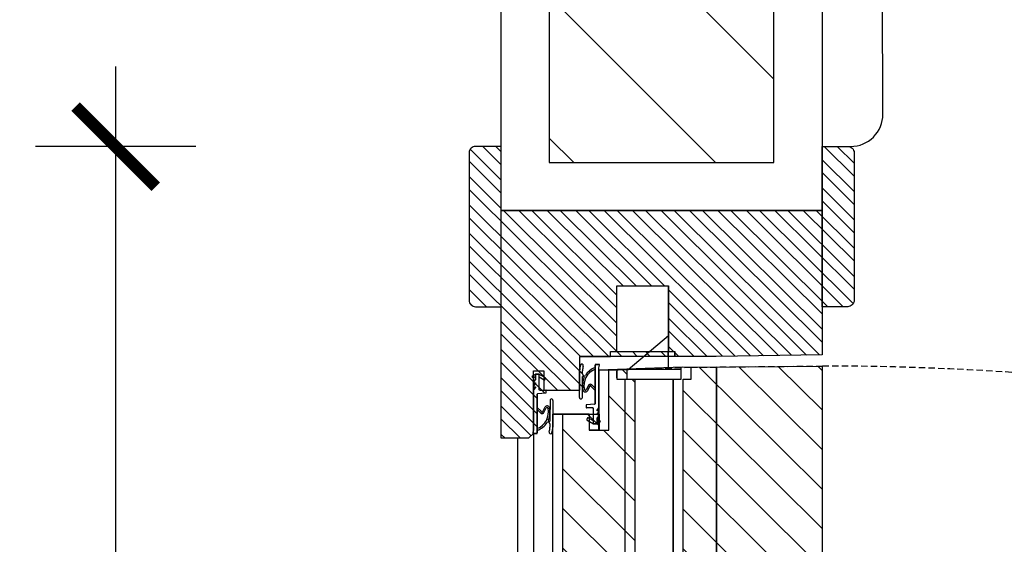
# Model space of a CAD drawing. Units: millimetres. Extents: x 904 to 29787, y -521 to 19301.
# Drawn here: x 10703 to 11010, y 8860 to 9024 of the extents above; entities that cross this region are included whole.
import ezdxf

# ---------------------------------------------------------------- set-up
doc = ezdxf.new("R2010")
doc.units = ezdxf.units.MM
doc.linetypes.add('HIDDEN2', pattern=[4.7625, 3.175, -1.5875])
doc.linetypes.add('JIS_02_2.0', pattern=[3, 2, -1])
for name, color, linetype in [('RF-CLOISON', 6, 'Continuous'), ('RF-COTE MOBILIER', 8, 'Continuous'), ('RF-HACHURES', 252, 'Continuous'), ('RF-PORTE', 2, 'Continuous'), ('RF-PROJECTION', 252, 'JIS_02_2.0'), ('RF-REVETEMENT', 8, 'Continuous'), ('RF-SOL', 151, 'Continuous')]:
    doc.layers.add(name, color=color, linetype=linetype)
doc.styles.add('COTATION', font='arial.ttf')
doc.dimstyles.new('DIM_0025_SS', dxfattribs={"dimscale": 25, "dimtxt": 1.5, "dimasz": 1, "dimexe": 1, "dimexo": 0, "dimgap": 1, "dimtad": 0, "dimtoh": 1, "dimdec": 0, "dimrnd": 5, "dimzin": 9, "dimtxsty": 'COTATION', "dimblk": 'ARCHTICK', "dimcen": 2.5, "dimdle": 1, "dimclrd": 256, "dimclre": 256, "dimclrt": 8, "dimadec": 0, "dimazin": 0, "dimtfac": 1, "dimtdec": 0, "dimtix": 1, "dimtmove": 2, "dimatfit": 3, "dimldrblk": 'SD_Leader', "dimfxl": 1, "dimfxlon": 1, "dimtfill": 2, "dimtfillclr": 7, "dimlwd": -1, "dimlwe": -1, "dimarcsym": 0})

# ---------------------------------------------------------------- blocks, each defined once
blk = doc.blocks.new('PORTE ENTREE SOL 2')
at = {"layer": 'RF-HACHURES'}
h = blk.add_hatch(dxfattribs=at)
h.set_pattern_fill('ANSI31', color=256, scale=50, angle=270.185)
h.set_pattern_definition([(315.18504, (4488.417, -4111.8884), (4.4051216, 4.433667), [])])
h.paths.add_polyline_path([(24548.46, 11333.84), (24547.46, 11333.84), (24545.96, 11332.34), (24537.42, 11332.34), (24537.42, 11373.34), (24529.42, 11373.34, -0.414214), (24527.42, 11375.34), (24527.42, 11421.34, -0.414214), (24529.42, 11423.34), (24537.42, 11423.34), (24537.42, 11403.34), (24637.42, 11403.34), (24637.42, 11423.34), (24645.42, 11423.34, -0.414214), (24647.42, 11421.34), (24647.42, 11375.34, -0.414214), (24645.42, 11373.34), (24637.42, 11373.34), (24637.42, 11358.34), (24604.42, 11357.86), (24591.51, 11357.86), (24561.88, 11357.86), (24562.12, 11355.03, -1.235147), (24562.98, 11354.85, 0.07761), (24562.74, 11353.09), (24562.74, 11352.38, 1.347375), (24564.15, 11351.82, 0.148674), (24563.21, 11348.76), (24562.71, 11345.06, -0.996094), (24561.81, 11345.06), (24561.82, 11347.35), (24551.45, 11347.35), (24551.45, 11347.26), (24551.46, 11347.25), (24551.46, 11347.24), (24551.46, 11347.23), (24551.46, 11347.21), (24551.46, 11347.2), (24551.46, 11347.19), (24551.45, 11347.12), (24551.45, 11346.6), (24551.45, 11346.6, -0.389264), (24551.32, 11346.45), (24548.85, 11346.25), (24548.82, 11346.25, 0.359135), (24548.66, 11346.05), (24548.66, 11341.96), (24549.82, 11340.8), (24549.67, 11340.25), (24548.66, 11341.25), (24548.66, 11334.04), (24548.66, 11334.04, -0.410594)])
h.paths.add_polyline_path([(24589.5, 11379.88), (24589.5, 11359.36), (24591.51, 11359.36), (24591.51, 11359.36), (24591.51, 11359.36), (24589.5, 11359.36), (24571.49, 11359.36), (24571.49, 11359.36), (24573.49, 11359.36), (24573.49, 11379.88)], flags=16)
h.paths.add_polyline_path([(24549.26, 11352.29), (24549.26, 11351.37), (24550.66, 11350.56), (24550.66, 11351.48)], flags=16)
h.paths.add_polyline_path([(24549.26, 11347.35), (24549.46, 11347.35, -0.414212), (24549.26, 11347.55), (24549.26, 11347.55), (24549.26, 11352.21, 0.417282), (24549.11, 11352.36), (24548.21, 11352.36, 0.416084), (24548.06, 11352.2), (24548.06, 11350.62), (24547.51, 11349.93), (24547.49, 11349.91), (24547.48, 11349.89), (24547.47, 11349.87), (24547.47, 11349.85), (24547.46, 11349.83), (24547.46, 11349.8), (24547.46, 11349.78), (24547.47, 11349.76), (24547.47, 11349.74), (24547.48, 11349.72), (24547.5, 11349.69), (24547.5, 11349.68), (24547.52, 11349.66), (24547.53, 11349.65), (24547.55, 11349.63, -0.447397), (24547.51, 11349.93), (24548.06, 11350.62), (24548.06, 11351.6), (24547.31, 11351.16), (24547.01, 11351.68), (24548.17, 11352.36), (24549.11, 11352.36), (24549.11, 11352.36, -0.414238), (24549.26, 11352.21), (24549.28, 11352.36), (24549.26, 11352.36)], flags=16)
h.paths.add_polyline_path([(24547.48, 11348.47), (24547.48, 11348.47), (24547.5, 11348.44), (24547.5, 11348.43), (24547.52, 11348.41), (24547.53, 11348.4), (24547.55, 11348.38), (24547.58, 11348.37), (24547.59, 11348.36), (24547.62, 11348.36), (24547.63, 11348.35), (24547.66, 11348.35, -0.289129)], flags=16)
h.paths.add_polyline_path([(24548.06, 11348.35), (24548.06, 11348.11), (24547.51, 11347.43), (24547.5, 11347.42), (24547.49, 11347.41), (24547.49, 11347.4), (24547.48, 11347.39), (24547.48, 11347.38), (24547.47, 11347.37), (24547.47, 11347.36), (24547.47, 11347.35), (24547.46, 11347.33), (24547.46, 11347.32), (24547.46, 11347.31), (24547.46, 11347.3), (24547.46, 11347.3, -0.172808), (24547.5, 11347.43), (24547.51, 11347.43), (24547.51, 11347.43), (24547.51, 11347.43), (24547.51, 11347.43), (24548.25, 11348.35)], flags=16)
at = {"layer": 'RF-PROJECTION', "color": 253}
blk.add_lwpolyline([(24596.58, 11354.47), (24637.42, 11354.86), (24637.42, 10471.13), (24570.91, 10472.4), (24570.95, 10481.11), (24567.95, 10481.11), (24567.95, 10486.83), (24553.47, 10486.83), (24553.47, 11339.84), (24567.95, 11339.84), (24567.95, 11334.84), (24570.95, 11334.84), (24570.95, 11353.58), (24576.56, 11353.77)], close=True, dxfattribs=at)
at = {"layer": 'RF-SOL', "linetype": 'Continuous'}
for p, q in [((24573.49, 11379.88), (24589.5, 11379.88)), ((24573.49, 11359.36), (24573.49, 11379.88)), ((24573.49, 11359.36), (24573.49, 11379.88)), ((24573.49, 11379.88), (24589.5, 11379.88)), ((24589.5, 11379.88), (24589.5, 11359.36)), ((24589.5, 11379.88), (24589.5, 11359.36)), ((24571.49, 11359.36), (24573.49, 11359.36)), ((24571.49, 11357.86), (24571.49, 11359.36)), ((24571.49, 11357.86), (24571.49, 11359.36)), ((24571.49, 11359.36), (24591.51, 11359.36)), ((24589.5, 11359.36), (24591.51, 11359.36)), ((24589.5, 11357.86), (24589.5, 11359.36)), ((24591.51, 11359.36), (24591.51, 11357.86)), ((24591.51, 11357.86), (24591.51, 11359.36)), ((24591.51, 11357.86), (24561.88, 11357.86)), ((24561.88, 11347.35), (24561.88, 11357.86)), ((24547.46, 11353.36), (24550.66, 11353.36)), ((24547.46, 11333.84), (24547.46, 11353.36)), ((24550.66, 11353.36), (24550.66, 11347.35)), ((24550.66, 11347.35), (24561.88, 11347.35)), ((24542.46, 11332.34), (24542.46, 10494.34)), ((24545.96, 11332.34), (24547.46, 11333.84)), ((24547.46, 11333.84), (24547.46, 10492.84))]:
    blk.add_line(p, q, dxfattribs=at)
for points in [[(24537.42, 11423.34), (24529.42, 11423.34, 0.414214), (24527.42, 11421.34), (24527.42, 11375.34, 0.414214), (24529.42, 11373.34), (24537.42, 11373.34)], [(24637.42, 11423.34), (24645.42, 11423.34, -0.414214), (24647.42, 11421.34), (24647.42, 11375.34, -0.414214), (24645.42, 11373.34), (24637.42, 11373.34)]]:
    blk.add_lwpolyline(points, format="xyb", close=True, dxfattribs=at)
blk.add_lwpolyline([(24545.96, 11332.34), (24537.42, 11332.34), (24537.42, 11403.34), (24637.42, 11403.34), (24637.42, 11358.34), (24604.42, 11357.86), (24591.51, 11357.86)], dxfattribs=at)
blk = doc.blocks.new('porte entrée chmabre')
at = {"layer": 'RF-HACHURES'}
h = blk.add_hatch(dxfattribs=at)
h.set_pattern_fill('ANSI31', color=256, scale=50, angle=270.185)
h.set_pattern_definition([(315.18504, (0, 0), (4.4051216, 4.433667), [])])
h.paths.add_polyline_path([(20060.05, 15445.73), (20059.04, 15445.73), (20057.54, 15444.22), (20049, 15444.22), (20049, 15485.23), (20041, 15485.23, -0.414214), (20039, 15487.23), (20039, 15533.23, -0.414214), (20041, 15535.23), (20049, 15535.23), (20049, 15515.23), (20149, 15515.23), (20149, 15535.23), (20157, 15535.23, -0.414214), (20159, 15533.23), (20159, 15487.23, -0.414214), (20157, 15485.23), (20149, 15485.23), (20149, 15470.23), (20116, 15469.75), (20103.09, 15469.75), (20073.46, 15469.75), (20073.7, 15466.92, -1.235147), (20074.56, 15466.73, 0.07761), (20074.33, 15464.98), (20074.32, 15464.26, 1.347375), (20075.74, 15463.71, 0.148674), (20074.79, 15460.65), (20074.29, 15456.95, -0.996094), (20073.39, 15456.95), (20073.4, 15459.24), (20063.04, 15459.24), (20063.04, 15459.15), (20063.04, 15459.14), (20063.04, 15459.13), (20063.05, 15459.11), (20063.05, 15459.1), (20063.05, 15459.09), (20063.05, 15459.08), (20063.04, 15459), (20063.04, 15458.49), (20063.04, 15458.49, -0.389264), (20062.9, 15458.34), (20060.43, 15458.14), (20060.4, 15458.14, 0.359135), (20060.25, 15457.94), (20060.25, 15453.85), (20061.4, 15452.69), (20061.25, 15452.14), (20060.25, 15453.14), (20060.25, 15445.93), (20060.25, 15445.93, -0.410594)])
h.paths.add_polyline_path([(20101.09, 15491.77), (20101.09, 15471.25), (20103.09, 15471.25), (20103.09, 15471.25), (20103.09, 15471.25), (20101.09, 15471.25), (20083.07, 15471.25), (20083.07, 15471.25), (20085.07, 15471.25), (20085.07, 15491.77)], flags=16)
h.paths.add_polyline_path([(20060.85, 15464.18), (20060.85, 15463.26), (20062.25, 15462.45), (20062.25, 15463.37)], flags=16)
h.paths.add_polyline_path([(20060.85, 15459.24), (20061.05, 15459.24, -0.414212), (20060.85, 15459.44), (20060.85, 15459.44), (20060.85, 15464.09, 0.417282), (20060.69, 15464.24), (20059.79, 15464.24, 0.416084), (20059.64, 15464.09), (20059.64, 15462.5), (20059.09, 15461.82), (20059.07, 15461.79), (20059.07, 15461.78), (20059.05, 15461.76), (20059.05, 15461.74), (20059.05, 15461.72), (20059.04, 15461.69), (20059.05, 15461.67), (20059.05, 15461.65), (20059.05, 15461.63), (20059.06, 15461.61), (20059.08, 15461.58), (20059.09, 15461.57), (20059.1, 15461.55), (20059.11, 15461.54), (20059.14, 15461.52, -0.447397), (20059.09, 15461.82), (20059.64, 15462.5), (20059.64, 15463.49), (20058.89, 15463.05), (20058.59, 15463.57), (20059.75, 15464.24), (20060.7, 15464.24), (20060.7, 15464.24, -0.414238), (20060.85, 15464.09), (20060.86, 15464.24), (20060.85, 15464.24)], flags=16)
h.paths.add_polyline_path([(20059.06, 15460.35), (20059.06, 15460.35), (20059.08, 15460.33), (20059.09, 15460.32), (20059.1, 15460.3), (20059.11, 15460.29), (20059.14, 15460.27), (20059.16, 15460.26), (20059.18, 15460.25), (20059.2, 15460.24), (20059.22, 15460.24), (20059.24, 15460.24, -0.289129)], flags=16)
h.paths.add_polyline_path([(20059.64, 15460.24), (20059.64, 15460), (20059.09, 15459.31), (20059.08, 15459.31), (20059.08, 15459.3), (20059.07, 15459.29), (20059.06, 15459.28), (20059.06, 15459.27), (20059.06, 15459.26), (20059.05, 15459.25), (20059.05, 15459.23), (20059.05, 15459.22), (20059.05, 15459.21), (20059.04, 15459.2), (20059.04, 15459.19), (20059.04, 15459.19, -0.172808), (20059.09, 15459.31), (20059.09, 15459.31), (20059.09, 15459.31), (20059.09, 15459.31), (20059.09, 15459.31), (20059.84, 15460.24)], flags=16)
h = blk.add_hatch(dxfattribs=at)
h.set_pattern_fill('ANSI31', color=256, scale=70, angle=270.185)
h.set_pattern_definition([(315.18504, (0, 0), (6.1671703, 6.207134), [])])
h.paths.add_polyline_path([(20149, 14583.01), (20082.5, 14584.28), (20082.53, 14593), (20079.53, 14593), (20079.53, 14598.72), (20068.18, 14598.72), (20068.18, 15451.73), (20079.53, 15451.73), (20079.53, 15446.73), (20082.53, 15446.73), (20082.53, 15465.47), (20088.14, 15465.66), (20088.14, 15462.66), (20090.64, 15462.66), (20090.64, 15387.59), (20105.66, 15387.59), (20105.66, 15462.66), (20108.16, 15462.66), (20108.16, 15466.36), (20149, 15466.75)])
at = {"layer": 'RF-PORTE', "linetype": 'Continuous'}
for p, q in [((20085.07, 15491.77), (20101.09, 15491.77)), ((20085.07, 15471.25), (20085.07, 15491.77)), ((20085.07, 15471.25), (20085.07, 15491.77)), ((20085.07, 15491.77), (20101.09, 15491.77)), ((20101.09, 15491.77), (20101.09, 15471.25)), ((20101.09, 15491.77), (20101.09, 15471.25)), ((20088.57, 15465.66), (20101.09, 15476.25)), ((20101.09, 15465.66), (20101.09, 15476.25)), ((20083.07, 15471.25), (20085.07, 15471.25)), ((20083.07, 15469.75), (20083.07, 15471.25)), ((20083.07, 15469.75), (20083.07, 15471.25)), ((20083.07, 15471.25), (20103.09, 15471.25)), ((20101.09, 15471.25), (20103.09, 15471.25)), ((20101.09, 15469.75), (20101.09, 15471.25)), ((20103.09, 15471.25), (20103.09, 15469.75)), ((20103.09, 15469.75), (20073.46, 15469.75)), ((20073.46, 15469.75), (20083.07, 15469.75)), ((20073.46, 15459.24), (20073.46, 15469.75)), ((20059.04, 15465.24), (20062.25, 15465.24)), ((20059.04, 15445.73), (20059.04, 15465.24)), ((20062.25, 15465.24), (20062.25, 15459.24)), ((20073.39, 15456.96), (20073.43, 15465.29)), ((20074.32, 15464.26), (20074.33, 15465.28)), ((20078.26, 15467.05), (20078.26, 15455.03)), ((20078.26, 15455.03), (20078.26, 15467.05)), ((20078.46, 15467.25), (20079.46, 15467.25)), ((20079.46, 15467.25), (20078.46, 15467.25)), ((20079.46, 15466.19), (20079.66, 15467)), ((20079.46, 15466.19), (20079.66, 15467)), ((20079.46, 15453.78), (20079.46, 15466.19)), ((20079.46, 15453.78), (20079.46, 15466.19)), ((20105.5, 15466.38), (20079.47, 15465.47)), ((20079.47, 15465.47), (20085.07, 15465.66)), ((20079.47, 15465.47), (20079.47, 15446.73)), ((20079.47, 15446.73), (20079.47, 15465.47)), ((20085.07, 15465.66), (20085.07, 15462.66)), ((20085.07, 15465.66), (20088.57, 15465.66)), ((20085.07, 15465.66), (20085.07, 15462.66)), ((20085.07, 15465.11), (20085.07, 15463.11)), ((20085.07, 15463.11), (20085.07, 15465.11)), ((20085.07, 15465.11), (20085.07, 15463.11)), ((20105.09, 15465.66), (20088.57, 15465.66)), ((20105.09, 15466.36), (20116.1, 15466.44)), ((20105.09, 15462.66), (20105.09, 15466.36)), ((20105.09, 15462.66), (20105.09, 15466.36)), ((20116.1, 15309.83), (20116.1, 15466.44)), ((20116.1, 15466.44), (20116.1, 15309.83)), ((20058.81, 15463.18), (20058.66, 15463.44)), ((20058.72, 15463.65), (20059.72, 15464.22)), ((20059.02, 15463.13), (20059.64, 15463.49)), ((20059.64, 15462.5), (20059.09, 15461.82)), ((20059.09, 15461.82), (20059.64, 15462.5)), ((20059.64, 15464.09), (20059.64, 15462.5)), ((20059.64, 15462.5), (20059.64, 15464.09)), ((20059.79, 15464.24), (20060.7, 15464.24)), ((20060.7, 15464.24), (20059.79, 15464.24)), ((20062.77, 15463.07), (20060.77, 15464.22)), ((20060.85, 15459.44), (20060.85, 15464.09)), ((20060.85, 15459.44), (20060.85, 15464.09)), ((20062.37, 15462.37), (20060.85, 15463.26)), ((20062.58, 15462.43), (20062.83, 15462.86)), ((20074.29, 15456.95), (20074.31, 15462.66)), ((20074.31, 15462.66), (20074.32, 15463.46)), ((20085.07, 15462.66), (20087.57, 15462.66)), ((20085.07, 15462.66), (20105.09, 15462.66)), ((20087.57, 15462.66), (20087.57, 15387.59)), ((20087.57, 15462.66), (20087.57, 15387.59)), ((20102.59, 15462.66), (20102.59, 15387.59)), ((20102.59, 15387.59), (20102.59, 15462.66)), ((20102.59, 15462.66), (20105.09, 15462.66)), ((20059.04, 15459.19), (20059.04, 15446.78)), ((20059.04, 15459.19), (20059.04, 15446.78)), ((20059.09, 15460.57), (20059.64, 15461.25)), ((20059.64, 15461.25), (20059.09, 15460.57)), ((20059.64, 15460), (20059.09, 15459.31)), ((20059.09, 15459.31), (20059.64, 15460)), ((20059.24, 15461.49), (20059.64, 15461.49)), ((20059.24, 15461.49), (20059.64, 15461.49)), ((20059.24, 15460.24), (20059.64, 15460.24)), ((20059.24, 15460.24), (20059.64, 15460.24)), ((20059.64, 15461.49), (20059.64, 15461.25)), ((20059.64, 15461.25), (20059.64, 15461.49)), ((20059.64, 15460), (20059.64, 15460.24)), ((20059.64, 15460.24), (20059.64, 15460)), ((20061.05, 15459.24), (20062.9, 15459.24)), ((20062.25, 15459.24), (20073.46, 15459.24)), ((20063.04, 15458.49), (20063.04, 15459.03)), ((20063.04, 15458.49), (20063.04, 15459.03)), ((20076.32, 15460.88), (20075.46, 15459.27)), ((20076.6, 15460.59), (20075.86, 15458.97)), ((20078.26, 15459.12), (20077.1, 15460.28)), ((20078.26, 15459.83), (20077.26, 15460.84)), ((20060.25, 15445.93), (20060.25, 15457.94)), ((20060.25, 15457.94), (20060.25, 15445.93)), ((20060.43, 15458.14), (20062.9, 15458.34)), ((20060.43, 15458.14), (20062.9, 15458.34)), ((20064.22, 15456.02), (20064.19, 15450.32)), ((20064.22, 15456.02), (20064.22, 15456.02)), ((20065.12, 15456.02), (20065.08, 15447.69)), ((20074.29, 15456.95), (20074.29, 15456.95)), ((20060.25, 15453.85), (20061.4, 15452.69)), ((20060.25, 15453.14), (20061.25, 15452.14)), ((20061.91, 15452.38), (20062.65, 15454.01)), ((20062.19, 15452.09), (20063.05, 15453.7)), ((20075.47, 15454.48), (20075.47, 15453.94)), ((20075.47, 15454.48), (20075.47, 15453.94)), ((20078.08, 15454.83), (20075.61, 15454.63)), ((20078.08, 15454.83), (20075.61, 15454.63)), ((20077.46, 15453.73), (20075.61, 15453.73)), ((20077.66, 15453.53), (20077.66, 15448.88)), ((20077.66, 15453.53), (20077.66, 15448.88)), ((20078.86, 15452.97), (20079.42, 15453.66)), ((20079.42, 15453.66), (20078.86, 15452.97)), ((20078.86, 15452.97), (20078.86, 15452.73)), ((20078.86, 15452.73), (20078.86, 15452.97)), ((20064.19, 15450.32), (20064.19, 15449.51)), ((20076.46, 15451.73), (20065.05, 15451.73)), ((20065.05, 15309.83), (20065.05, 15451.73)), ((20065.05, 15309.83), (20065.05, 15451.73)), ((20065.05, 15451.73), (20076.46, 15451.73)), ((20075.93, 15450.54), (20075.68, 15450.11)), ((20075.74, 15449.9), (20077.74, 15448.75)), ((20076.14, 15450.6), (20077.66, 15449.72)), ((20076.46, 15451.73), (20076.46, 15446.73)), ((20076.46, 15451.73), (20076.46, 15446.73)), ((20079.26, 15452.73), (20078.86, 15452.73)), ((20079.26, 15452.73), (20078.86, 15452.73)), ((20079.42, 15452.41), (20078.86, 15451.72)), ((20078.86, 15451.72), (20079.42, 15452.41)), ((20078.86, 15451.48), (20078.86, 15451.72)), ((20078.86, 15451.72), (20078.86, 15451.48)), ((20079.26, 15451.48), (20078.86, 15451.48)), ((20079.26, 15451.48), (20078.86, 15451.48)), ((20078.86, 15450.47), (20079.42, 15451.16)), ((20079.42, 15451.16), (20078.86, 15450.47)), ((20078.86, 15448.88), (20078.86, 15450.47)), ((20078.86, 15450.47), (20078.86, 15448.88)), ((20079.49, 15449.85), (20078.86, 15449.49)), ((20079.69, 15449.79), (20079.84, 15449.53)), ((20059.04, 15446.78), (20058.85, 15445.97)), ((20059.04, 15446.78), (20058.85, 15445.97)), ((20064.19, 15448.71), (20064.18, 15447.69)), ((20079.47, 15446.73), (20076.46, 15446.73)), ((20076.46, 15446.73), (20079.47, 15446.73)), ((20078.71, 15448.73), (20077.81, 15448.73)), ((20077.81, 15448.73), (20078.71, 15448.73)), ((20079.79, 15449.33), (20078.79, 15448.75)), ((20057.54, 15444.22), (20059.04, 15445.73)), ((20060.04, 15445.73), (20059.04, 15445.73)), ((20059.04, 15445.73), (20060.04, 15445.73))]:
    blk.add_line(p, q, dxfattribs=at)
at = {"layer": 'RF-PORTE', "linetype": 'HIDDEN2'}
for p, q in [((20103.09, 15469.75), (20103.09, 15471.25)), ((20085.07, 15464.58), (20085.07, 15465.07))]:
    blk.add_line(p, q, dxfattribs=at)
at = {"layer": 'RF-PORTE', "linetype": 'Continuous'}
for points in [[(20049, 15535.23), (20041, 15535.23, 0.414214), (20039, 15533.23), (20039, 15487.23, 0.414214), (20041, 15485.23), (20049, 15485.23)], [(20149, 15535.23), (20157, 15535.23, -0.414214), (20159, 15533.23), (20159, 15487.23, -0.414214), (20157, 15485.23), (20149, 15485.23)]]:
    blk.add_lwpolyline(points, format="xyb", close=True, dxfattribs=at)
blk.add_lwpolyline([(20057.54, 15444.22), (20049, 15444.22), (20049, 15515.23), (20149, 15515.23), (20149, 15470.23), (20116, 15469.75), (20103.09, 15469.75)], dxfattribs=at)
at = {"layer": 'RF-PORTE'}
blk.add_lwpolyline([(20149, 14583.01), (20082.5, 14584.28), (20082.53, 14593), (20079.53, 14593), (20079.53, 14598.72), (20068.18, 14598.72), (20068.18, 15451.73), (20079.53, 15451.73), (20079.53, 15446.73), (20082.53, 15446.73), (20082.53, 15465.47), (20088.14, 15465.66), (20088.14, 15462.66), (20090.64, 15462.66), (20090.64, 15387.59), (20105.66, 15387.59), (20105.66, 15462.66), (20108.16, 15462.66), (20108.16, 15466.36), (20149, 15466.75)], close=True, dxfattribs=at)
at = {"layer": 'RF-PORTE', "linetype": 'Continuous', "flags": 128}
for points in [[(20078.46, 15467.25), (20078.45, 15467.25), (20078.44, 15467.25), (20078.42, 15467.24), (20078.41, 15467.24), (20078.4, 15467.24), (20078.39, 15467.23), (20078.38, 15467.23), (20078.36, 15467.22), (20078.35, 15467.21), (20078.34, 15467.21), (20078.33, 15467.2), (20078.32, 15467.19), (20078.31, 15467.18), (20078.3, 15467.17), (20078.3, 15467.16), (20078.29, 15467.15), (20078.28, 15467.14), (20078.28, 15467.12), (20078.27, 15467.11), (20078.27, 15467.1), (20078.27, 15467.09), (20078.26, 15467.07), (20078.26, 15467.06), (20078.26, 15467.05)], [(20079.66, 15467), (20079.66, 15467.01), (20079.66, 15467.02), (20079.66, 15467.03), (20079.66, 15467.04), (20079.66, 15467.06), (20079.66, 15467.07), (20079.66, 15467.08), (20079.66, 15467.09), (20079.66, 15467.1), (20079.65, 15467.11), (20079.65, 15467.12), (20079.64, 15467.13), (20079.64, 15467.14), (20079.63, 15467.15), (20079.63, 15467.16), (20079.62, 15467.17), (20079.61, 15467.18), (20079.61, 15467.19), (20079.6, 15467.2), (20079.59, 15467.2), (20079.58, 15467.21), (20079.57, 15467.22), (20079.56, 15467.22), (20079.55, 15467.23), (20079.54, 15467.23), (20079.53, 15467.24), (20079.52, 15467.24), (20079.51, 15467.24), (20079.5, 15467.24), (20079.49, 15467.25), (20079.48, 15467.25), (20079.46, 15467.25)], [(20059.79, 15464.24), (20059.78, 15464.24), (20059.77, 15464.24), (20059.76, 15464.24), (20059.74, 15464.23), (20059.73, 15464.23), (20059.72, 15464.22), (20059.71, 15464.22), (20059.7, 15464.21), (20059.69, 15464.2), (20059.68, 15464.19), (20059.68, 15464.19), (20059.67, 15464.18), (20059.66, 15464.16), (20059.66, 15464.15), (20059.65, 15464.14), (20059.65, 15464.13), (20059.65, 15464.12), (20059.65, 15464.11), (20059.64, 15464.09)], [(20060.85, 15464.1), (20060.84, 15464.11), (20060.84, 15464.12), (20060.84, 15464.13), (20060.84, 15464.14), (20060.83, 15464.16), (20060.83, 15464.17), (20060.82, 15464.18), (20060.81, 15464.19), (20060.8, 15464.2), (20060.8, 15464.2), (20060.79, 15464.21), (20060.78, 15464.22), (20060.77, 15464.23), (20060.76, 15464.23), (20060.74, 15464.24), (20060.73, 15464.24), (20060.72, 15464.24), (20060.71, 15464.24), (20060.7, 15464.24)], [(20059.09, 15461.82), (20059.08, 15461.81), (20059.07, 15461.79), (20059.07, 15461.78), (20059.06, 15461.77), (20059.05, 15461.76), (20059.05, 15461.74), (20059.05, 15461.73), (20059.05, 15461.72), (20059.04, 15461.7), (20059.04, 15461.69), (20059.05, 15461.67), (20059.05, 15461.66), (20059.05, 15461.65), (20059.05, 15461.63), (20059.06, 15461.62), (20059.06, 15461.61), (20059.07, 15461.59), (20059.08, 15461.58), (20059.09, 15461.57), (20059.1, 15461.56), (20059.1, 15461.55), (20059.11, 15461.54), (20059.13, 15461.53), (20059.14, 15461.52), (20059.15, 15461.52), (20059.16, 15461.51), (20059.18, 15461.5), (20059.19, 15461.5), (20059.2, 15461.5), (20059.22, 15461.49), (20059.23, 15461.49), (20059.24, 15461.49)], [(20059.09, 15460.57), (20059.08, 15460.55), (20059.07, 15460.54), (20059.07, 15460.53), (20059.06, 15460.52), (20059.05, 15460.5), (20059.05, 15460.49), (20059.05, 15460.48), (20059.05, 15460.46), (20059.04, 15460.45), (20059.04, 15460.44), (20059.05, 15460.42), (20059.05, 15460.41), (20059.05, 15460.39), (20059.05, 15460.38), (20059.06, 15460.37), (20059.06, 15460.35), (20059.07, 15460.34), (20059.08, 15460.33), (20059.09, 15460.32), (20059.1, 15460.31), (20059.1, 15460.3), (20059.11, 15460.29), (20059.13, 15460.28), (20059.14, 15460.27), (20059.15, 15460.26), (20059.16, 15460.26), (20059.18, 15460.25), (20059.19, 15460.25), (20059.2, 15460.24), (20059.22, 15460.24), (20059.23, 15460.24), (20059.24, 15460.24)], [(20059.09, 15459.31), (20059.08, 15459.31), (20059.08, 15459.3), (20059.07, 15459.29), (20059.06, 15459.28), (20059.06, 15459.27), (20059.06, 15459.26), (20059.05, 15459.25), (20059.05, 15459.23), (20059.05, 15459.22), (20059.05, 15459.21), (20059.04, 15459.2), (20059.04, 15459.19)], [(20061.05, 15459.24), (20061.03, 15459.24), (20061.02, 15459.24), (20061.01, 15459.24), (20060.99, 15459.25), (20060.98, 15459.25), (20060.97, 15459.25), (20060.96, 15459.26), (20060.95, 15459.27), (20060.93, 15459.27), (20060.92, 15459.28), (20060.91, 15459.29), (20060.9, 15459.3), (20060.9, 15459.31), (20060.89, 15459.32), (20060.88, 15459.33), (20060.87, 15459.34), (20060.87, 15459.35), (20060.86, 15459.36), (20060.86, 15459.38), (20060.85, 15459.39), (20060.85, 15459.4), (20060.85, 15459.41), (20060.85, 15459.43), (20060.85, 15459.44)], [(20063.04, 15459.03), (20063.04, 15459.04), (20063.04, 15459.05), (20063.05, 15459.07), (20063.05, 15459.08), (20063.05, 15459.09), (20063.05, 15459.1), (20063.05, 15459.11), (20063.04, 15459.13), (20063.04, 15459.14), (20063.03, 15459.15), (20063.03, 15459.16), (20063.02, 15459.17), (20063.02, 15459.18), (20063.01, 15459.19), (20063, 15459.2), (20062.99, 15459.21), (20062.98, 15459.21), (20062.97, 15459.22), (20062.96, 15459.23), (20062.95, 15459.23), (20062.93, 15459.23), (20062.92, 15459.24), (20062.91, 15459.24), (20062.9, 15459.24)], [(20060.25, 15457.94), (20060.25, 15457.95), (20060.25, 15457.97), (20060.25, 15457.98), (20060.25, 15457.99), (20060.26, 15458), (20060.26, 15458.01), (20060.26, 15458.03), (20060.27, 15458.04), (20060.28, 15458.05), (20060.28, 15458.06), (20060.29, 15458.07), (20060.3, 15458.08), (20060.31, 15458.09), (20060.32, 15458.1), (20060.33, 15458.1), (20060.34, 15458.11), (20060.35, 15458.12), (20060.36, 15458.12), (20060.37, 15458.13), (20060.38, 15458.13), (20060.39, 15458.13), (20060.4, 15458.14), (20060.42, 15458.14), (20060.43, 15458.14)], [(20062.9, 15458.34), (20062.91, 15458.34), (20062.92, 15458.34), (20062.93, 15458.35), (20062.94, 15458.35), (20062.96, 15458.36), (20062.97, 15458.36), (20062.98, 15458.37), (20062.98, 15458.37), (20062.99, 15458.38), (20063, 15458.39), (20063.01, 15458.4), (20063.01, 15458.41), (20063.02, 15458.42), (20063.02, 15458.43), (20063.03, 15458.44), (20063.03, 15458.45), (20063.03, 15458.46), (20063.04, 15458.48), (20063.04, 15458.49)], [(20075.47, 15453.94), (20075.47, 15453.93), (20075.46, 15453.92), (20075.46, 15453.91), (20075.46, 15453.89), (20075.46, 15453.88), (20075.46, 15453.87), (20075.46, 15453.86), (20075.47, 15453.85), (20075.47, 15453.83), (20075.47, 15453.82), (20075.48, 15453.81), (20075.49, 15453.8), (20075.49, 15453.79), (20075.5, 15453.78), (20075.51, 15453.77), (20075.52, 15453.76), (20075.53, 15453.76), (20075.54, 15453.75), (20075.55, 15453.75), (20075.56, 15453.74), (20075.57, 15453.74), (20075.59, 15453.74), (20075.6, 15453.73), (20075.61, 15453.73)], [(20075.61, 15454.63), (20075.6, 15454.63), (20075.59, 15454.63), (20075.57, 15454.63), (20075.56, 15454.62), (20075.55, 15454.62), (20075.54, 15454.61), (20075.53, 15454.61), (20075.52, 15454.6), (20075.52, 15454.59), (20075.51, 15454.58), (20075.5, 15454.57), (20075.49, 15454.56), (20075.49, 15454.55), (20075.48, 15454.54), (20075.48, 15454.53), (20075.48, 15454.52), (20075.47, 15454.51), (20075.47, 15454.5), (20075.47, 15454.48)], [(20077.46, 15453.73), (20077.48, 15453.73), (20077.49, 15453.73), (20077.5, 15453.73), (20077.51, 15453.73), (20077.53, 15453.72), (20077.54, 15453.72), (20077.55, 15453.71), (20077.56, 15453.71), (20077.57, 15453.7), (20077.58, 15453.69), (20077.59, 15453.68), (20077.6, 15453.67), (20077.61, 15453.67), (20077.62, 15453.66), (20077.63, 15453.64), (20077.64, 15453.63), (20077.64, 15453.62), (20077.65, 15453.61), (20077.65, 15453.6), (20077.66, 15453.59), (20077.66, 15453.57), (20077.66, 15453.56), (20077.66, 15453.55), (20077.66, 15453.53)], [(20078.26, 15455.03), (20078.26, 15455.02), (20078.26, 15455.01), (20078.26, 15454.99), (20078.26, 15454.98), (20078.25, 15454.97), (20078.25, 15454.96), (20078.24, 15454.95), (20078.24, 15454.94), (20078.23, 15454.92), (20078.23, 15454.91), (20078.22, 15454.9), (20078.21, 15454.89), (20078.2, 15454.89), (20078.19, 15454.88), (20078.18, 15454.87), (20078.17, 15454.86), (20078.16, 15454.86), (20078.15, 15454.85), (20078.14, 15454.85), (20078.13, 15454.84), (20078.12, 15454.84), (20078.1, 15454.83), (20078.09, 15454.83), (20078.08, 15454.83)], [(20079.42, 15453.66), (20079.43, 15453.67), (20079.43, 15453.68), (20079.44, 15453.69), (20079.44, 15453.7), (20079.45, 15453.71), (20079.45, 15453.72), (20079.46, 15453.73), (20079.46, 15453.74), (20079.46, 15453.75), (20079.46, 15453.76), (20079.46, 15453.77), (20079.46, 15453.78)], [(20079.42, 15452.41), (20079.43, 15452.42), (20079.44, 15452.43), (20079.44, 15452.44), (20079.45, 15452.45), (20079.45, 15452.47), (20079.46, 15452.48), (20079.46, 15452.5), (20079.46, 15452.51), (20079.46, 15452.52), (20079.46, 15452.54), (20079.46, 15452.55), (20079.46, 15452.56), (20079.46, 15452.58), (20079.45, 15452.59), (20079.45, 15452.61), (20079.44, 15452.62), (20079.44, 15452.63), (20079.43, 15452.64), (20079.42, 15452.65), (20079.41, 15452.66), (20079.4, 15452.68), (20079.39, 15452.68), (20079.38, 15452.69), (20079.37, 15452.7), (20079.36, 15452.71), (20079.35, 15452.71), (20079.33, 15452.72), (20079.32, 15452.72), (20079.31, 15452.73), (20079.29, 15452.73), (20079.28, 15452.73), (20079.26, 15452.73)], [(20079.42, 15451.16), (20079.43, 15451.17), (20079.44, 15451.18), (20079.44, 15451.19), (20079.45, 15451.2), (20079.45, 15451.22), (20079.46, 15451.23), (20079.46, 15451.24), (20079.46, 15451.26), (20079.46, 15451.27), (20079.46, 15451.29), (20079.46, 15451.3), (20079.46, 15451.31), (20079.46, 15451.33), (20079.45, 15451.34), (20079.45, 15451.35), (20079.44, 15451.37), (20079.44, 15451.38), (20079.43, 15451.39), (20079.42, 15451.4), (20079.41, 15451.41), (20079.4, 15451.42), (20079.39, 15451.43), (20079.38, 15451.44), (20079.37, 15451.45), (20079.36, 15451.46), (20079.35, 15451.46), (20079.33, 15451.47), (20079.32, 15451.47), (20079.31, 15451.48), (20079.29, 15451.48), (20079.28, 15451.48), (20079.26, 15451.48)], [(20077.66, 15448.88), (20077.66, 15448.86), (20077.67, 15448.85), (20077.67, 15448.84), (20077.67, 15448.83), (20077.68, 15448.82), (20077.68, 15448.81), (20077.69, 15448.8), (20077.7, 15448.79), (20077.7, 15448.78), (20077.71, 15448.77), (20077.72, 15448.76), (20077.73, 15448.75), (20077.74, 15448.75), (20077.75, 15448.74), (20077.76, 15448.74), (20077.78, 15448.73), (20077.79, 15448.73), (20077.8, 15448.73), (20077.81, 15448.73)], [(20078.72, 15448.73), (20078.73, 15448.73), (20078.74, 15448.73), (20078.75, 15448.73), (20078.76, 15448.74), (20078.78, 15448.74), (20078.79, 15448.75), (20078.8, 15448.75), (20078.81, 15448.76), (20078.82, 15448.77), (20078.82, 15448.78), (20078.83, 15448.79), (20078.84, 15448.8), (20078.85, 15448.81), (20078.85, 15448.82), (20078.86, 15448.83), (20078.86, 15448.84), (20078.86, 15448.85), (20078.86, 15448.87), (20078.86, 15448.88)], [(20058.85, 15445.97), (20058.85, 15445.96), (20058.85, 15445.95), (20058.84, 15445.94), (20058.84, 15445.93), (20058.84, 15445.92), (20058.85, 15445.91), (20058.85, 15445.89), (20058.85, 15445.88), (20058.85, 15445.87), (20058.85, 15445.86), (20058.86, 15445.85), (20058.86, 15445.84), (20058.87, 15445.83), (20058.87, 15445.82), (20058.88, 15445.81), (20058.89, 15445.8), (20058.89, 15445.79), (20058.9, 15445.79), (20058.91, 15445.78), (20058.92, 15445.77), (20058.93, 15445.76), (20058.94, 15445.76), (20058.95, 15445.75), (20058.96, 15445.75), (20058.97, 15445.74), (20058.98, 15445.74), (20058.99, 15445.73), (20059, 15445.73), (20059.01, 15445.73), (20059.02, 15445.73), (20059.03, 15445.73), (20059.04, 15445.73)], [(20060.04, 15445.73), (20060.06, 15445.73), (20060.07, 15445.73), (20060.08, 15445.73), (20060.1, 15445.73), (20060.11, 15445.74), (20060.12, 15445.74), (20060.13, 15445.75), (20060.15, 15445.75), (20060.16, 15445.76), (20060.17, 15445.77), (20060.18, 15445.78), (20060.19, 15445.78), (20060.2, 15445.79), (20060.2, 15445.8), (20060.21, 15445.81), (20060.22, 15445.83), (20060.22, 15445.84), (20060.23, 15445.85), (20060.23, 15445.86), (20060.24, 15445.87), (20060.24, 15445.89), (20060.24, 15445.9), (20060.24, 15445.91), (20060.25, 15445.93)]]:
    blk.add_lwpolyline(points, dxfattribs=at)
at = {"layer": 'RF-PORTE', "linetype": 'Continuous'}
for centre, radius, start, end in [((20078.97, 15465.24), 5.54, 160.1014, 179.5351), ((20074.15, 15466.92), 0.448, 335.9772, 152.0173), ((20080.06, 15465.1), 5.74, 163.4675, 178.2167), ((20080.3, 15460.62), 5.51, 111.5919, 192.9947), ((20080.3, 15460.62), 6.01, 109.7809, 147.7858), ((20078.46, 15467.05), 0.2, 90.0004, 180), ((20079.46, 15467.05), 0.2, 346.4597, 90), ((20058.79, 15463.52), 0.15, 119.9925, 210.0005), ((20058.94, 15463.26), 0.15, 210.0005, 300.0005), ((20059.79, 15464.09), 0.15, 90.0005, 180), ((20060.7, 15464.09), 0.15, 0.0004, 90), ((20062.45, 15462.5), 0.15, 240.0003, 330.0003), ((20062.7, 15462.94), 0.15, 329.9953, 60.0003), ((20074.89, 15464.28), 0.564, 181.8763, 305.6672), ((20074.49, 15463.16), 0.349, 355.1016, 119.3432), ((20081.76, 15460.56), 7.44, 165.738, 190.3238), ((20080.3, 15460.62), 6.01, 155.3633, 162.8831), ((20059.24, 15461.69), 0.2, 140.9986, 270), ((20059.24, 15460.44), 0.2, 140.9986, 270), ((20059.24, 15459.19), 0.2, 141.0047, 180), ((20061.05, 15459.44), 0.2, 180.0004, 270), ((20062.9, 15459.09), 0.15, 337.0164, 90), ((20075.22, 15459.45), 0.801, 192.9947, 322.569), ((20075.22, 15459.45), 0.3, 192.9947, 322.569), ((20076.76, 15460.34), 0.701, 45, 129.5013), ((20076.76, 15460.34), 0.3, 6.0576, 123.2918), ((20077.21, 15460.39), 0.15, 186.0576, 225), ((20060.45, 15457.94), 0.2, 94.5522, 180), ((20062.89, 15458.49), 0.15, 274.5516, 0), ((20064.67, 15456.02), 0.451, 359.5266, 179.6327), ((20073.84, 15456.95), 0.451, 179.5266, 359.6327), ((20058.21, 15452.35), 5.51, 291.5919, 12.9947), ((20063.28, 15453.52), 0.801, 12.9947, 142.569), ((20063.28, 15453.52), 0.3, 12.9947, 142.569), ((20056.74, 15452.41), 7.44, 345.738, 10.3238), ((20075.61, 15453.88), 0.15, 157.0164, 270), ((20075.62, 15454.48), 0.15, 94.5516, 180), ((20077.46, 15453.53), 0.2, 0.0004, 90), ((20078.06, 15455.03), 0.2, 274.5522, 0), ((20079.26, 15453.78), 0.2, 321.0047, 0), ((20061.75, 15452.63), 0.701, 225, 309.5013), ((20061.3, 15452.59), 0.15, 6.0576, 45), ((20061.75, 15452.63), 0.3, 186.0576, 303.2918), ((20058.21, 15452.35), 6.01, 335.3633, 342.8831), ((20064.02, 15449.82), 0.349, 175.1016, 299.3432), ((20075.81, 15450.03), 0.15, 149.9953, 240.0003), ((20076.06, 15450.47), 0.15, 60.0003, 150.0003), ((20079.26, 15452.53), 0.2, 320.9986, 90), ((20079.26, 15451.28), 0.2, 320.9986, 90), ((20079.56, 15449.72), 0.15, 30.0005, 120.0005), ((20058.21, 15452.35), 6.01, 289.7809, 327.7858), ((20063.62, 15448.69), 0.564, 1.8763, 125.6672), ((20058.45, 15447.87), 5.74, 343.4675, 358.2167), ((20059.54, 15447.73), 5.54, 340.1014, 359.5351), ((20077.81, 15448.88), 0.15, 180.0004, 270), ((20078.71, 15448.88), 0.15, 270.0005, 0), ((20079.71, 15449.46), 0.15, 299.9925, 30.0005), ((20059.04, 15445.93), 0.2, 166.4597, 270), ((20060.04, 15445.93), 0.2, 270.0004, 0), ((20064.36, 15446.06), 0.448, 155.9772, 332.0173)]:
    blk.add_arc(centre, radius, start, end, dxfattribs=at)
at = {"layer": 'RF-PROJECTION', "color": 253}
blk.add_arc((20148.49, 14582.5), 884.25, 0.03252, 89.96675, dxfattribs=at)
blk = doc.blocks.new('_ARCHTICK')
at = {"color": 0, "linetype": 'ByBlock', "const_width": 0.15}
blk.add_lwpolyline([(-0.5, -0.5), (0.5, 0.5)], dxfattribs=at)
blk = doc.blocks.new('*D66')
at = {"layer": 'DEFPOINTS', "color": 0, "transparency": 16777216}
for p in [(10733.21, 8983.93), (10953.41, 8983.93), (10953.41, 7963.99)]:
    blk.add_point(p, dxfattribs=at)
at = {"layer": 'RF-COTE MOBILIER', "transparency": 16777216}
for p, q in [((10733.21, 9008.93), (10733.21, 8482.29)), ((10758.21, 8983.93), (10708.21, 8983.93)), ((10733.21, 7938.99), (10733.21, 8323.96)), ((10758.21, 7963.99), (10708.21, 7963.99))]:
    blk.add_line(p, q, dxfattribs=at)
at = {"layer": 'RF-COTE MOBILIER', "transparency": 16777216, "xscale": 25, "yscale": 25, "zscale": 25}
for p, rotation in [((10733.21, 8983.93), 90), ((10733.21, 7963.99), 270)]:
    blk.add_blockref('_ARCHTICK', p, dxfattribs=dict(at, rotation=rotation))
at = {"layer": 'RF-COTE MOBILIER', "color": 8, "transparency": 16777216, "insert": (10727.92, 8403.13), "char_height": 37.5, "attachment_point": 5, "rotation": 90, "style": 'COTATION', "bg_fill": 1, "box_fill_scale": 1.1, "bg_fill_color": 7, "bg_fill_true_color": 16777215, "bg_fill_transparency": 0}
blk.add_mtext('1020', dxfattribs=at)
blk = doc.blocks.new('SD_Leader')
at = {"color": 0, "linetype": 'ByBlock', "lineweight": -2}
blk.add_line((0, 0), (-1, 0), dxfattribs=at)
at = {"color": 0}
blk.add_lwpolyline([(-0.962, -0.679), (-0.283, 0), (-0.962, 0.679), (-0.821, 0.821), (0, 0), (-0.821, -0.821)], close=True, dxfattribs=at)

msp = doc.modelspace()

# ---------------------------------------------------------------- hatches: boundary and pattern name
at = {"layer": 'RF-HACHURES'}
h = msp.add_hatch(dxfattribs=at)
h.set_pattern_fill('ANSI31', color=256, scale=250, angle=-90)
h.set_pattern_definition([(315, (-24063.543, -6551.233), (22.097087, 22.097087), [])])
h.paths.add_polyline_path([(10938.41, 9050.94), (10868.4, 9050.94), (10868.4, 8978.99), (10938.41, 8978.99)])

# ---------------------------------------------------------------- linework, layer by layer
at = {"layer": 'RF-CLOISON'}
msp.add_lwpolyline([(10953.41, 9050.94), (10953.41, 8963.99), (10853.41, 8963.99), (10853.41, 9050.94)], dxfattribs=at)
at = {"layer": 'RF-HACHURES'}
msp.add_lwpolyline([(10868.4, 9050.94), (10868.4, 8978.99), (10938.41, 8978.99), (10938.41, 9050.94)], dxfattribs=at)
at = {"layer": 'RF-REVETEMENT'}
msp.add_lwpolyline([(10953.4, 8983.99), (10962.37, 8983.99), (10962.37, 8983.99, 0.414214), (10972.37, 8993.99), (10972.3, 9031.99), (10953.42, 9051), (10953.4, 8983.99)], format="xyb", dxfattribs=at)

# ---------------------------------------------------------------- block references
msp.add_blockref('PORTE ENTREE SOL 2', (-13684.01, -2439.34))
at = {"layer": 'RF-PORTE'}
msp.add_blockref('porte entrée chmabre', (-9195.59, -6551.23), dxfattribs=at)

# ---------------------------------------------------------------- dimensions: what is measured, and where the dimension line sits
at = {"layer": 'RF-COTE MOBILIER'}
dim = msp.add_linear_dim(base=(10733.21, 8983.93), p1=(10953.41, 7963.99), p2=(10953.41, 8983.93), angle=90, dimstyle='DIM_0025_SS', dxfattribs=at)
dim.commit()
dim.dimension.update_dxf_attribs({"geometry": '*D66', "text_midpoint": (10727.92, 8403.13), "dimtype": 160})

doc.saveas('drawing.dxf')
